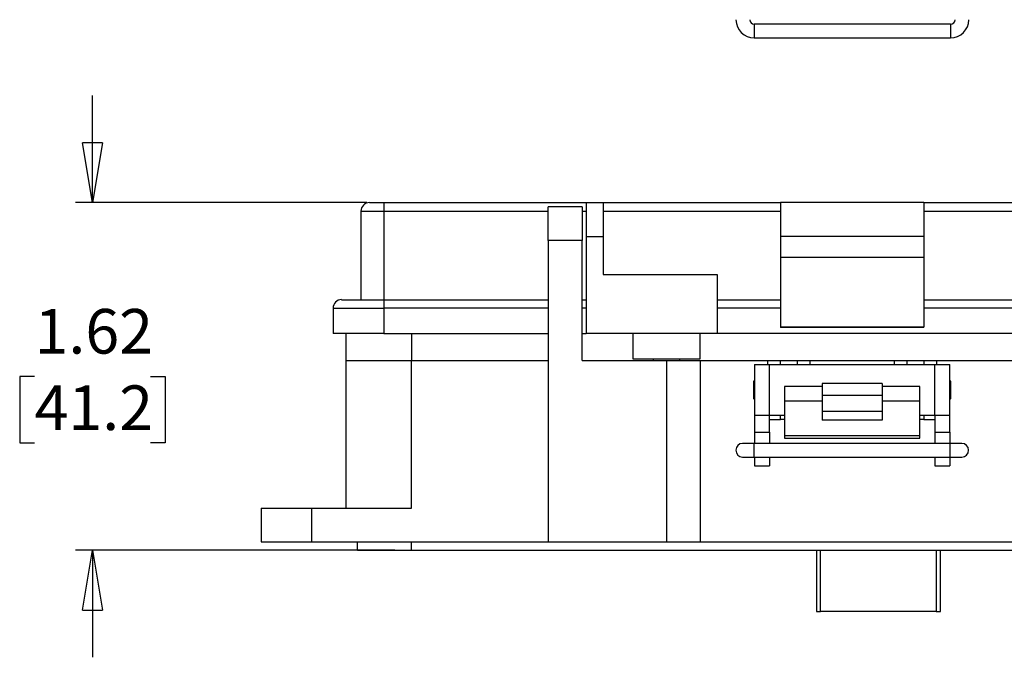
# Model space of a CAD drawing. Units: inches. Extents: x 0.5 to 8, y 0.3 to 10.9.
# Drawn here: x 0.7 to 3, y 3 to 4.5 of the extents above; entities that cross this region are included whole.
import ezdxf

# ---------------------------------------------------------------- set-up
doc = ezdxf.new("R2010")
doc.units = ezdxf.units.IN
doc.header["$MEASUREMENT"] = 0
doc.layers.add('BORDER', color=7, linetype='Continuous')
doc.styles.add('SLDTEXTSTYLE2', font='arial.ttf', dxfattribs={"width": 0.948})
doc.dimstyles.new('SLDDIMSTYLE3', dxfattribs={"dimtxt": 0.101115, "dimasz": 0.14, "dimexe": 0, "dimexo": 0.0625, "dimgap": 0.025279, "dimtad": 0, "dimtih": 1, "dimtoh": 1, "dimlfac": 2, "dimrnd": 1e-09, "dimzin": 12, "dimdsep": 46, "dimtxsty": 'SLDTEXTSTYLE2', "dimblk1": 'CLOSED', "dimblk2": 'CLOSED', "dimsah": 1, "dimcen": 0.09, "dimadec": 0, "dimazin": 3, "dimtfac": 1, "dimtmove": 0, "dimatfit": 0, "dimldrblk": 'CLOSED', "dimfxl": 1, "dimfrac": 2, "dimtolj": 1, "dimtzin": 12, "dimarcsym": 0})

# ---------------------------------------------------------------- blocks, each defined once
blk = doc.blocks.new('_Closed')
at = {"color": 0, "linetype": 'ByBlock', "lineweight": -2}
for p, q in [((-1, 0.166667), (0, 0)), ((-1, 0.166667), (-1, -0.166667)), ((0, 0), (-1, -0.166667)), ((0, 0), (-1, 0))]:
    blk.add_line(p, q, dxfattribs=at)
blk = doc.blocks.new('_D_4')
at = {"layer": 'BORDER', "transparency": 16777216}
for p, q in [((0.896, 4.0751), (0.896, 4.3251)), ((1.5358, 4.0751), (0.8566, 4.0751)), ((0.761, 3.6696), (0.7262, 3.6696)), ((0.7262, 3.6696), (0.7262, 3.5143)), ((1.031, 3.6696), (1.0657, 3.6696)), ((1.0657, 3.6696), (1.0657, 3.5143)), ((0.7262, 3.5143), (0.761, 3.5143)), ((1.0657, 3.5143), (1.031, 3.5143)), ((1.6007, 3.2641), (0.8566, 3.2641)), ((0.896, 3.2641), (0.896, 3.0141))]:
    blk.add_line(p, q, dxfattribs=at)
at = {"layer": 'BORDER', "transparency": 16777216, "xscale": 0.14, "yscale": 0.14}
for p, rotation in [((0.896, 4.0751, 1.3115), 270.0000000000004), ((0.896, 3.2641, 1.3115), 90.0000000000004)]:
    blk.add_blockref('_Closed', p, dxfattribs=dict(at, rotation=rotation))
at = {"layer": 'BORDER', "transparency": 16777216, "char_height": 0.10417, "attachment_point": 1, "style": 'SLDTEXTSTYLE2'}
for s, insert in [('1.62', (0.761, 3.827)), ('41.2', (0.761, 3.6486))]:
    blk.add_mtext(s, dxfattribs=dict(at, insert=insert))

msp = doc.modelspace()

# ---------------------------------------------------------------- linework, layer by layer
at = {"color": 7, "linetype": 'Continuous', "lineweight": 25}
for p, q in [((2.8969, 4.4915), (2.4392, 4.4915)), ((2.4392, 4.4595), (2.8969, 4.4595)), ((1.5751, 4.0751), (1.5751, 4.0554)), ((1.5751, 4.0751), (2.0476, 4.0751)), ((2.0377, 4.0653), (1.959, 4.0653)), ((1.959, 3.9865), (1.959, 4.0653)), ((2.0377, 4.0653), (2.0377, 3.9865)), ((2.0476, 4.0751), (2.0869, 4.0751)), ((2.0869, 4.0751), (2.5003, 4.0751)), ((2.835, 4.0751), (2.5003, 4.0751)), ((2.5003, 4.0751), (2.5003, 3.9964)), ((2.835, 4.0751), (2.835, 3.9964)), ((2.835, 4.0751), (3.7602, 4.0751)), ((1.522, 4.0554), (1.522, 3.8487)), ((1.522, 4.0554), (1.5751, 4.0554)), ((1.5751, 4.0554), (1.5751, 3.8487)), ((2.0869, 4.0554), (2.5003, 4.0554)), ((2.835, 4.0554), (3.7602, 4.0554)), ((2.0476, 3.9964), (2.0869, 3.9964)), ((2.0476, 3.9964), (2.0476, 3.77)), ((2.0869, 3.9964), (2.0869, 3.9078)), ((2.835, 3.9964), (2.5003, 3.9964)), ((2.5003, 3.9964), (2.5003, 3.9472)), ((2.835, 3.9964), (2.835, 3.9472)), ((1.959, 3.9865), (1.959, 3.2838)), ((2.0377, 3.9865), (1.959, 3.9865)), ((2.0377, 3.707), (2.0377, 3.9865)), ((2.835, 3.9472), (2.5003, 3.9472)), ((2.5003, 3.9472), (2.5003, 3.7851)), ((2.835, 3.9472), (2.835, 3.7851)), ((2.0869, 3.9078), (2.3527, 3.9078)), ((2.3527, 3.9078), (2.3527, 3.77)), ((1.5751, 3.8487), (1.5751, 3.8291)), ((1.5751, 3.8487), (1.959, 3.8487)), ((2.0377, 3.8487), (2.0476, 3.8487)), ((2.3527, 3.8487), (2.5003, 3.8487)), ((2.835, 3.8487), (3.7602, 3.8487)), ((1.457, 3.8291), (1.457, 3.77)), ((1.5751, 3.8291), (1.5751, 3.77)), ((2.5003, 3.8291), (2.3527, 3.8291)), ((3.7602, 3.8291), (2.835, 3.8291)), ((1.4865, 3.77), (1.4865, 3.707)), ((1.5751, 3.77), (1.959, 3.77)), ((2.0377, 3.77), (2.0476, 3.77)), ((2.3527, 3.77), (2.0476, 3.77)), ((2.1558, 3.77), (2.1558, 3.7109)), ((2.3133, 3.7109), (2.3133, 3.77)), ((3.7602, 3.77), (2.3527, 3.77)), ((2.5003, 3.7851), (2.835, 3.7851)), ((2.5003, 3.7851), (2.5003, 3.7838)), ((2.835, 3.7838), (2.5003, 3.7838)), ((2.835, 3.7838), (2.835, 3.7851)), ((1.4865, 3.707), (1.6401, 3.707)), ((1.4865, 3.707), (1.4865, 3.3625)), ((1.6401, 3.707), (1.959, 3.707)), ((1.6401, 3.3625), (1.6401, 3.707)), ((2.0377, 3.707), (2.2346, 3.707)), ((2.2033, 3.7109), (2.2033, 3.707)), ((2.2346, 3.707), (2.2346, 3.2838)), ((2.2346, 3.707), (2.3133, 3.707)), ((2.2659, 3.707), (2.2659, 3.7109)), ((2.3133, 3.707), (2.4708, 3.707)), ((2.3133, 3.707), (2.3133, 3.2838)), ((2.4401, 3.6971), (2.4401, 3.5791)), ((2.4401, 3.6971), (2.4751, 3.6971)), ((2.4708, 3.707), (2.5003, 3.707)), ((2.4751, 3.5791), (2.4751, 3.6971)), ((2.4751, 3.6971), (2.8601, 3.6971)), ((2.5003, 3.6971), (2.5003, 3.707)), ((2.5003, 3.707), (2.5397, 3.707)), ((2.5397, 3.707), (2.5397, 3.6971)), ((2.5397, 3.707), (2.5692, 3.707)), ((2.5692, 3.707), (2.7661, 3.707)), ((2.7661, 3.707), (2.7956, 3.707)), ((2.7956, 3.6971), (2.7956, 3.707)), ((2.7956, 3.707), (2.835, 3.707)), ((2.835, 3.707), (2.835, 3.6971)), ((2.835, 3.707), (2.8645, 3.707)), ((2.8601, 3.5791), (2.8601, 3.6971)), ((2.8601, 3.6971), (2.8951, 3.6971)), ((2.8645, 3.707), (3.6952, 3.707)), ((2.8951, 3.5791), (2.8951, 3.6971)), ((2.4401, 3.6607), (2.4376, 3.6581)), ((2.4376, 3.6581), (2.4376, 3.6181)), ((2.7376, 3.6529), (2.5976, 3.6529)), ((2.5976, 3.6529), (2.5976, 3.626)), ((2.7376, 3.6529), (2.7376, 3.626)), ((2.8977, 3.6581), (2.8951, 3.6607)), ((2.8977, 3.6181), (2.8977, 3.6581)), ((2.5976, 3.6457), (2.5101, 3.6457)), ((2.5101, 3.6457), (2.5101, 3.6116)), ((2.8251, 3.6457), (2.7376, 3.6457)), ((2.8251, 3.6116), (2.8251, 3.6457)), ((2.4376, 3.6181), (2.4401, 3.6155)), ((2.5976, 3.6116), (2.5101, 3.6116)), ((2.5101, 3.6116), (2.5101, 3.5321)), ((2.5976, 3.626), (2.7376, 3.626)), ((2.5976, 3.626), (2.5976, 3.5874)), ((2.7376, 3.626), (2.7376, 3.5874)), ((2.8251, 3.6116), (2.7376, 3.6116)), ((2.8251, 3.5321), (2.8251, 3.6116)), ((2.8951, 3.6155), (2.8977, 3.6181)), ((2.7376, 3.5874), (2.5976, 3.5874)), ((2.5976, 3.5874), (2.5976, 3.5677)), ((2.7376, 3.5874), (2.7376, 3.5677)), ((2.4401, 3.5791), (2.4751, 3.5791)), ((2.4401, 3.5791), (2.4401, 3.5397)), ((2.4751, 3.5791), (2.5101, 3.5791)), ((2.4751, 3.5397), (2.4751, 3.5791)), ((2.4751, 3.5692), (2.5003, 3.5692)), ((2.5003, 3.5692), (2.5003, 3.5791)), ((2.5101, 3.5692), (2.5003, 3.5692)), ((2.7376, 3.5677), (2.5976, 3.5677)), ((2.8251, 3.5791), (2.8601, 3.5791)), ((2.835, 3.5692), (2.8251, 3.5692)), ((2.835, 3.5791), (2.835, 3.5692)), ((2.835, 3.5692), (2.8601, 3.5692)), ((2.8601, 3.5791), (2.8951, 3.5791)), ((2.8601, 3.5791), (2.8601, 3.5397)), ((2.8951, 3.5397), (2.8951, 3.5791)), ((2.4401, 3.5397), (2.4751, 3.5397)), ((2.4401, 3.5397), (2.4401, 3.5133)), ((2.4751, 3.5397), (2.4751, 3.5133)), ((2.8601, 3.5397), (2.8951, 3.5397)), ((2.8601, 3.5397), (2.8601, 3.5133)), ((2.8951, 3.5397), (2.8951, 3.5133)), ((2.4388, 3.5133), (2.4122, 3.5133)), ((2.8965, 3.5133), (2.4388, 3.5133)), ((2.5101, 3.5321), (2.8251, 3.5321)), ((2.5101, 3.5321), (2.5101, 3.5255)), ((2.5101, 3.5255), (2.8251, 3.5255)), ((2.8251, 3.5255), (2.8251, 3.5321)), ((2.9231, 3.5133), (2.8965, 3.5133)), ((2.4122, 3.4814), (2.4388, 3.4814)), ((2.4388, 3.4814), (2.8965, 3.4814)), ((2.4401, 3.4814), (2.4401, 3.461)), ((2.4751, 3.4814), (2.4751, 3.461)), ((2.8601, 3.4814), (2.8601, 3.461)), ((2.8951, 3.4814), (2.8951, 3.461)), ((2.8965, 3.4814), (2.9231, 3.4814)), ((2.4401, 3.461), (2.4751, 3.461)), ((2.8601, 3.461), (2.8951, 3.461)), ((1.2897, 3.3625), (1.2897, 3.2838)), ((1.2897, 3.3625), (1.4078, 3.3625)), ((1.4078, 3.2838), (1.4078, 3.3625)), ((1.4078, 3.3625), (1.6401, 3.3625)), ((1.2897, 3.2838), (1.4078, 3.2838)), ((1.4078, 3.2838), (1.959, 3.2838)), ((1.5141, 3.2641), (1.5141, 3.2838)), ((1.6401, 3.2641), (1.6401, 3.2838)), ((1.959, 3.2838), (2.2346, 3.2838)), ((2.2346, 3.2838), (2.3133, 3.2838)), ((2.3133, 3.2838), (3.9275, 3.2838)), ((1.5141, 3.2641), (1.6401, 3.2641)), ((1.6401, 3.2641), (3.6952, 3.2641)), ((2.5842, 3.2641), (2.5842, 3.1209)), ((2.8736, 3.1209), (2.8736, 3.2641)), ((2.5842, 3.1209), (2.594, 3.1209)), ((2.8637, 3.1209), (2.594, 3.1209)), ((2.8637, 3.1209), (2.8736, 3.1209))]:
    msp.add_line(p, q, dxfattribs=at)
at = {"color": 8, "linetype": 'Continuous', "lineweight": 25}
for p, q in [((2.4392, 4.4915), (2.4392, 4.4595)), ((2.8969, 4.4915), (2.8969, 4.4595)), ((1.5751, 4.0554), (1.959, 4.0554)), ((2.0377, 4.0554), (2.0476, 4.0554)), ((1.959, 3.8291), (1.5751, 3.8291)), ((2.0476, 3.8291), (2.0377, 3.8291)), ((1.6401, 3.77), (1.6401, 3.707)), ((2.4708, 3.6971), (2.4708, 3.707)), ((2.5692, 3.707), (2.5692, 3.6971)), ((2.7661, 3.6971), (2.7661, 3.707)), ((2.8645, 3.707), (2.8645, 3.6971)), ((2.4388, 3.4974), (2.4388, 3.5133)), ((2.8965, 3.4814), (2.8965, 3.5133)), ((2.4388, 3.4814), (2.4388, 3.4974)), ((2.594, 3.1209), (2.594, 3.2641)), ((2.8637, 3.2641), (2.8637, 3.1209))]:
    msp.add_line(p, q, dxfattribs=at)
at = {"color": 7, "linetype": 'Continuous', "lineweight": 25}
for centre, radius, start, end in [((2.4392, 4.5021), 0.0426, 180, 270), ((2.4392, 4.5021), 0.0106, 180, 270), ((2.8969, 4.5021), 0.0426, 270, 360), ((2.8969, 4.5021), 0.0106, 270, 360), ((1.5417, 4.0554), 0.0197, 90, 180), ((1.4767, 3.8291), 0.0197, 90, 180), ((2.4122, 3.4974), 0.016, 90, 270), ((2.9231, 3.4974), 0.016, 0, 90), ((2.9231, 3.4974), 0.016, 270, 0)]:
    msp.add_arc(centre, radius, start, end, dxfattribs=at)
for points, knots in [([(1.5417, 4.0751), (1.5421, 4.0751), (1.5428, 4.0751), (1.547, 4.0751), (1.5513, 4.0751), (1.5566, 4.0751), (1.5644, 4.0751), (1.5709, 4.0751), (1.5751, 4.0751)], [0, 0, 0, 0, 0.239443, 0.369621, 0.5, 0.630178, 0.760557, 1, 1, 1, 1]), ([(2.0476, 4.0751), (2.0476, 4.0748), (2.0476, 4.0742), (2.0476, 4.0696), (2.0476, 4.0623), (2.0476, 4.0524), (2.0476, 4.0404), (2.0476, 4.0267), (2.0476, 4.0118), (2.0476, 4.0015), (2.0476, 3.9964)], [0, 0, 0, 0, 0.125, 0.25, 0.375, 0.5, 0.625, 0.75, 0.875, 1, 1, 1, 1]), ([(2.0869, 4.0751), (2.0869, 4.0748), (2.0869, 4.0742), (2.0869, 4.0696), (2.0869, 4.0623), (2.0869, 4.0524), (2.0869, 4.0404), (2.0869, 4.0267), (2.0869, 4.0118), (2.0869, 4.0015), (2.0869, 3.9964)], [0, 0, 0, 0, 0.125, 0.25, 0.375, 0.5, 0.625, 0.75, 0.875, 1, 1, 1, 1]), ([(1.4767, 3.8487), (1.477, 3.8487), (1.4777, 3.8487), (1.4832, 3.8487), (1.4922, 3.8487), (1.505, 3.8487), (1.5208, 3.8487), (1.5384, 3.8487), (1.5568, 3.8487), (1.5691, 3.8487), (1.5751, 3.8487)], [0, 0, 0, 0, 0.119996, 0.240026, 0.368653, 0.50001, 0.631366, 0.759993, 0.883486, 1, 1, 1, 1]), ([(1.457, 3.8291), (1.4575, 3.8291), (1.4583, 3.8291), (1.4654, 3.8291), (1.4763, 3.8291), (1.4911, 3.8291), (1.5091, 3.8291), (1.5296, 3.8291), (1.5519, 3.8291), (1.5674, 3.8291), (1.5751, 3.8291)], [0, 0, 0, 0, 0.125, 0.25, 0.375, 0.5, 0.625, 0.75, 0.875, 1, 1, 1, 1]), ([(1.5751, 3.77), (1.5674, 3.77), (1.5519, 3.77), (1.5296, 3.77), (1.5091, 3.77), (1.4911, 3.77), (1.4763, 3.77), (1.4654, 3.77), (1.4583, 3.77), (1.4575, 3.77), (1.457, 3.77)], [0, 0, 0, 0, 0.125, 0.25, 0.375, 0.5, 0.625, 0.75, 0.875, 1, 1, 1, 1]), ([(2.1558, 3.7109), (2.1561, 3.7109), (2.1567, 3.7109), (2.1614, 3.7109), (2.1687, 3.7109), (2.1785, 3.7109), (2.1905, 3.7109), (2.2043, 3.7109), (2.2191, 3.7109), (2.2294, 3.7109), (2.2346, 3.7109)], [0, 0, 0, 0, 0.125, 0.25, 0.375, 0.5, 0.625, 0.75, 0.875, 1, 1, 1, 1]), ([(2.2346, 3.7109), (2.2397, 3.7109), (2.25, 3.7109), (2.2649, 3.7109), (2.2786, 3.7109), (2.2906, 3.7109), (2.3005, 3.7109), (2.3078, 3.7109), (2.3124, 3.7109), (2.313, 3.7109), (2.3133, 3.7109)], [0, 0, 0, 0, 0.1250002, 0.2500001, 0.3750001, 0.5, 0.6249999, 0.7499999, 0.8749998, 1, 1, 1, 1])]:
    msp.add_open_spline(points, degree=3, knots=knots, dxfattribs=at)

# ---------------------------------------------------------------- dimensions: what is measured, and where the dimension line sits
at = {"layer": 'BORDER'}
dim = msp.add_linear_dim(base=(0.896, 3.2641), p1=(1.5751, 4.0751), p2=(1.6401, 3.2641), angle=90, dimstyle='SLDDIMSTYLE3', dxfattribs=at)
dim.commit()
dim.dimension.update_dxf_attribs({"geometry": '_D_4', "text_midpoint": (0.896, 3.6696), "dimtype": 160})

doc.saveas('drawing.dxf')
